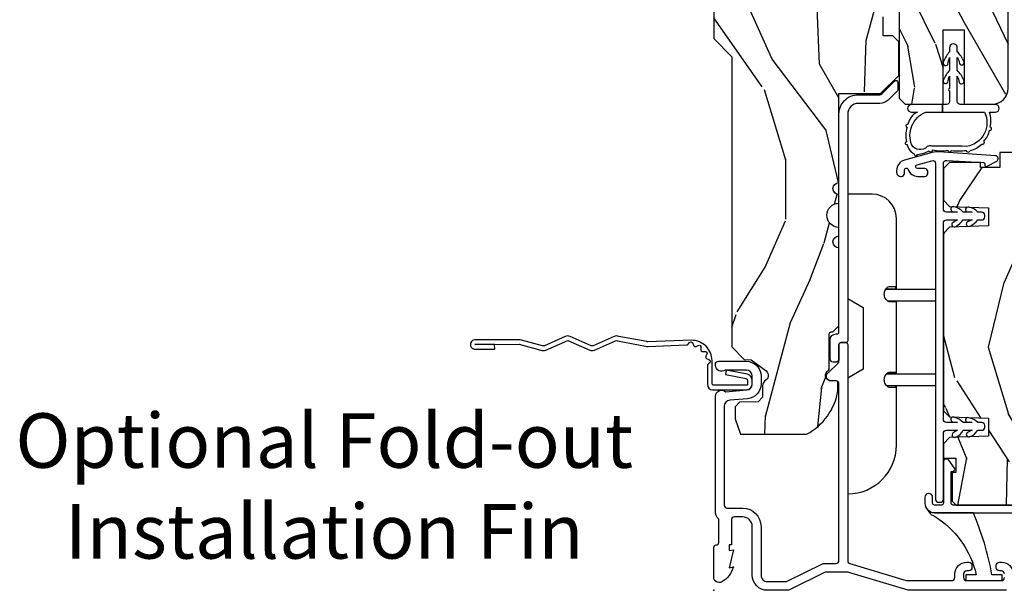
# Model space of a CAD drawing. Units: inches. Extents: x 3 to 136, y 1 to 112.
# Drawn here: x 28 to 33, y 85 to 88 of the extents above; entities that cross this region are included whole.
import ezdxf

# ---------------------------------------------------------------- set-up
doc = ezdxf.new("R2010")
doc.units = ezdxf.units.IN
doc.header["$MEASUREMENT"] = 0
doc.layers.get('Defpoints').update_dxf_attribs({"color": 253})
doc.layers.add('ZP-ANNO-NPLT', color=7, linetype='Continuous', plot=False)
for name, color, linetype in [('ZP-ANNO-TEXT', 255, 'Continuous'), ('ZP-SECT-ACCS', 165, 'Continuous'), ('ZP-SECT-ALUM', 63, 'Continuous'), ('ZP-SECT-HDWR', 53, 'Continuous'), ('ZP-SECT-VINL', 130, 'Continuous'), ('ZP-SECT-WDHA', 11, 'Continuous'), ('ZP-SECT-WOOD', 104, 'Continuous'), ('ZP-SECT-WSTP', 40, 'Continuous')]:
    doc.layers.add(name, color=color, linetype=linetype)
doc.styles.get("Standard").update_dxf_attribs({"font": 'arial.ttf'})

# ---------------------------------------------------------------- blocks, each defined once
blk = doc.blocks.new('WIA- 42G7 Foldout Blue Fin SPD')
at = {"layer": 'ZP-ANNO-NPLT'}
blk.add_point((0, 0), dxfattribs=at)
at = {"layer": 'ZP-SECT-ACCS'}
blk.add_lwpolyline([(1.276899459228424, 0.3395112420833186, -0.08026477305532967), (1.277713567290029, 0.3445499607728379), (1.30482201621502, 0.487609523739053, 0.1615704533000932), (1.304822016223888, 0.5124881973039521), (1.256798092948806, 0.620010141668331, -0.1615704533001526), (1.25679809294892, 0.6300875790616942), (1.304822016218431, 0.7376095234303648, 0.1615704533000934), (1.304822016227412, 0.7624881969952639), (1.25679809295233, 0.870010141668331, -0.1615704533001683), (1.256798092952444, 0.8800875790616942), (1.285300048737021, 0.9876095236984099, 0.09588515595080674), (1.287233984888452, 1.002496266866927), (1.287233984888452, 1.227535891960684, 1.001822893294183), (1.239331784813011, 1.224474587364568), (1.23909294980141, 1.125048860240895), (1.262542338987636, 1.1265903357654), (1.262781173999237, 1.226016062889073, -1.000001092557772), (1.263779020347592, 1.226081657592232), (1.264667630012504, 1.000048860313228), (1.234493814168822, 0.8874881970187118, 0.1615704531591201), (1.234493814166662, 0.8626095234744184), (1.284189597493572, 0.7500488601149016), (1.234493814172232, 0.6374881968349939, 0.1615704533000896), (1.234493814163251, 0.6126095232700948), (1.282517737438333, 0.5050875788127769, -0.1615704533001815), (1.282517737438219, 0.4950101414194137), (1.254934729380786, 0.3505203331122857, 0.08026477302403139), (1.252899459228423, 0.3379235363932764), (1.261025617859367, 0.1403115594507369, 0.2172493365759632), (1.264665579739734, 0.1325667504928276), (1.272631555338741, 0.1257518702565505, -0.5855599422155324), (1.269339817384072, 0.1084098770790263), (1.259123491302354, 0.105081135870762, 0.4605097357481115), (1.253237738501561, 0.09087167163420418), (1.258027558359608, 0.08145205162557545, -0.6036618419643542), (1.247846982127307, 0.06675409556433465), (1.237637386889595, 0.06752409551216942, 0.4605097357324635), (1.226773702623269, 0.05649752260421792), (1.227582417812222, 0.04611306358623324, -0.5855599423039615), (1.212992166607741, 0.03617803283799503), (1.203414357675378, 0.04104829080802119, 0.4605097357400129), (1.189110203401675, 0.03487192235533598), (1.18593113035687, 0.02511494672054937, -0.585559942305764), (1.168649524227455, 0.02151962256738216), (1.161510983432869, 0.02986392794187509, 0.2159645946919557), (1.154307129088217, 0.0331277079119161), (1.056945998073765, 0.03301409164612323, 0.4142135623720373), (1.030565727054046, 0.006592848202842561), (1.030689613092626, -0.1692590541996424, 0.4141699716873529), (1.057953204851778, -0.1964940986750321), (1.078711911757729, -0.1964779905284786, 0.3300162725305506), (1.110552663998796, -0.1728551627494141), (1.132000000000012, -0.063880471070064), (1.108958335594828, -0.05919859286473184), (1.087954799796456, -0.1659891407263956, -0.3300162725321485), (1.078693584958309, -0.1728600865347687), (1.057934878052301, -0.1728761946813222, -0.3902962473333499), (1.054189613092639, -0.1692590541995003), (1.054188387546084, 0.0004814346918351475, -0.4142135623754232), (1.063202988880938, 0.009510037022494089), (1.179995563431739, 0.009495889985458916, 0.4142135623731925), (1.284788441989271, 0.1142913246526689)], format="xyb", close=True, dxfattribs=at)
blk = doc.blocks.new('CS AS RES C SD PT (13-16 IG) V J L')
at = {"layer": 'ZP-SECT-WDHA'}
h = blk.add_hatch(dxfattribs=at)
h.set_pattern_fill('WOOD3', color=256, scale=2, angle=345, style=0, pattern_type=2)
h.set_pattern_definition([(340.2364000000001, (4.032998475334864, -0.5693352160183167), (-20.73273629932057, 7.62585477704232), [0.240832, -23.842358]), (356.3099000000001, (4.259644292742166, -0.6507703033686312), (8.245044928032852, -0.1387056719379369), [0.3059419999999985, -9.892097999999951]), (30.00000000000006, (4.56495118333504, -0.6704604673220729), (0.5176382503876059, 1.931852250387606), [0.2262739999999992, -2.602151999999988]), (31.84759999999999, (4.76091036275767, -0.5573233823322425), (34.81049868913016, 21.73083530170792), [0.4386339999999997, -43.42478999999997]), (357.9946, (5.133510205077243, -0.3258728314505106), (-18.42194128285353, 0.7950445838647036), [0.266834, -26.416494]), (345, (5.400180062618517, -0.3352102335998097), (2.449489742783178, 1.414213562373095), [0.5, -1.5]), (335.5376999999999, (5.883142975763064, -0.4646197561510235), (-9.141622630569893, 4.520038909312657), [0.24331, -11.922214]), (339.2893999999999, (4.17276075969022, -0.04773526982216936), (-16.86902498875635, 6.590596705743252), [0.200998, -19.898754]), (345, (4.360769544046036, -0.1188175953684549), (2.449489742783178, 1.414213562373095), [0.3, -1.7]), (13.30080000000001, (4.650547291932696, -0.1964633088991832), (24.35619188532475, 5.897110593065792), [0.2952959999999998, -29.23434999999999]), (37.12499999999997, (4.937922673082142, -0.1285266449453957), (-10.31560019784085, -7.588703196881118), [0.4560699999999997, -22.34743799999998]), (24.28940000000004, (5.301556760680057, 0.1467373198900077), (14.17930141153508, 6.553428679492542), [0.2842539999999997, -28.14108799999998]), (351.3402, (5.560647870582045, 0.2636637786994243), (15.97245097408404, -2.20924970951263), [0.362216, -17.748554]), (333.1113, (5.918733929850248, 0.2091259555140823), (-25.49299819806041, 13.04250717606322), [0.38833, -38.444646]), (338.2902, (4.333228567653748, 0.5511387424770646), (16.86903187780685, -6.590583160368753), [0.342344, -33.89214]), (348.3665, (4.651290586787979, 0.4245032340905937), (31.42726889664922, -6.350336260153199), [0.3405879999999997, -33.71818599999996]), (18.69009999999998, (4.984881748628311, 0.3558232752815229), (-4.381341231832554, -0.8965782791524701), [0.3605559999999993, -6.850547999999989]), (32.48959999999997, (5.326423305535457, 0.4713627270085681), (25.01252207718589, 16.07400883747873), [0.3255759999999993, -32.23206399999991]), (359.9314, (5.601043558143658, 0.6462447353953849), (22.80328190563445, 0.1015298041187664), [0.3104839999999985, -30.7378659999999]), (345, (5.911526829638717, 0.6458730879678569), (2.449489742783178, 1.414213562373095), [0.24, -1.76]), (332.0054, (6.143349027948091, 0.5837565171432288), (16.35139142990881, -8.5224418346587), [0.266834, -26.416494]), (345, (4.543874012299227, -1.058217804920105), (2.449489742783178, 1.414213562373095), [0, -2]), (208.1524, (4.891978957190929, -0.8409093896621016), (36.22470476129982, 19.28135853233767), [0.4386339999999999, -43.42478999999999]), (191.5651, (5.022875069452709, 0.8839866094621129), (-2.449488793843371, -1.414216527814518), [0.1788859999999996, -4.293249999999987]), (173.1301, (4.847621413638251, 0.8481235905753692), (-12.1087472403755, 1.173978017408684), [0.2828419999999996, -13.85929199999999]), (141.8013999999999, (4.566809420473248, 0.8819558901525397), (-8.623980876161776, 6.4518961769796), [0.1523159999999998, -15.07922999999999]), (11.56509999999998, (4.891978957190929, -0.8409093896621016), (2.449488793843371, 1.414216527814518), [0.2236059999999996, -4.248529999999986]), (351.7098, (5.111046026959059, -0.7960806160537004), (-17.90430172361463, 2.726903496270144), [0.3423439999999997, -33.89213999999997]), (334.8753, (5.449813569701348, -0.8454420583369711), (31.28855703919945, -14.59541845663025), [0.5688579999999976, -56.31699199999986]), (334.6952, (3.976058285412307, -0.7818388978018902), (11.07347633409715, -5.037670791475593), [0.223606, -22.137072]), (0.5240999999999674, (4.178209205391852, -0.8774161207759335), (-22.80328327801024, -0.1015311417555722), [0.3736299999999991, -36.98945199999989]), (27.87890000000003, (4.551824407366041, -0.8739983943839889), (-31.32572997009186, -16.45292377112678), [0.3821, -37.827846]), (19.69520000000001, (4.889576590453714, -0.6953270121774722), (22.94197652308625, 8.34660027022256), [0.3162279999999988, -31.30654799999992]), (354.4623, (5.187304733407302, -0.5887533151721982), (10.17689688454058, -0.6563427937260815), [0.3649659999999988, -11.80055999999996]), (338.4180999999999, (5.550567173577576, -0.6239726218317401), (-31.80621157568266, 12.66352589004998), [0.5234499999999994, -51.82155999999996]), (336.8699, (4.105467807963635, -0.298875984657343), (-11.07347172687423, 5.037678833627351), [0.282842, -13.859292]), (356.3099000000001, (4.365574277520466, -0.4099823503376001), (8.245044928032852, -0.1387056719379369), [0.3059419999999985, -9.892097999999951]), (27.51040000000003, (4.67088116811334, -0.4296725142910418), (-26.4267610325051, -13.62447511282274), [0.325576, -32.23206399999999]), (30.00000000000006, (4.959643556345156, -0.2792854033319827), (0.5176382503876059, 1.931852250387606), [0.3676959999999985, -2.460731999999988]), (2.353999999999929, (5.278077222907029, -0.09543764022350842), (-27.18462489909141, -0.9980997716657729), [0.3352619999999998, -33.19084799999997]), (341.6335000000001, (5.613055391829732, -0.08166715202742125), (-30.39198136613938, 10.21408192445845), [0.3405879999999997, -33.71818599999996]), (327.8973, (5.936293791865921, -0.1889841438880921), (17.76560793189051, -10.97192804976997), [0.27203, -26.930912]), (336.2538000000001, (4.234877330514848, 0.1840869284872042), (13.00532002322399, -5.55532604857872), [0.263058, -26.042834]), (359.9314, (4.475665283545879, 0.07815694370901838), (22.80328190563445, 0.1015298041187664), [0.3104839999999985, -30.7378659999999]), (17.00540000000005, (4.786148555040711, 0.07778529628137676), (-11.21217106717749, -3.207367188353085), [0.3773599999999994, -18.49060399999997]), (34.89910000000003, (5.14700862847377, 0.1881483671063506), (-27.97966060162447, -19.42005722318663), [0.49679, -49.18218]), (0.9453999999999672, (5.554456130025244, 0.4723780866634115), (-8.245044887886346, 0.1387009876649785), [0.2912039999999993, -14.26901599999998]), (338.991, (5.845620884994389, 0.4771828201378412), (18.80087830766114, -7.108231107164204), [0.3821, -37.827846]), (321.8014, (6.202319937180221, 0.3401945499473413), (8.623980876161774, -6.4518961769796), [0.1523159999999999, -15.07922999999999]), (335.5376999999999, (4.390168757576305, 0.7636424242606381), (-9.141622630569893, 4.520038909312657), [0.24331, -11.922214]), (355.008, (4.611638194081536, 0.6628888203845236), (22.28564529559467, -1.830308748838561), [0.345254, -34.1801]), (22.40540000000001, (4.95558211772601, 0.6328458946269393), (30.29044298087809, 12.58924448050501), [0.4280179999999987, -42.37384999999983]), (14.05459999999997, (4.833651760185887, -1.135863518450833), (15.59351468587809, 4.103939832354314), [0.2059119999999997, -20.38534799999996]), (355.7843, (5.033400313428217, -1.085858363940361), (-32.46254003761121, 2.486653166740608), [0.4275519999999989, -42.32756599999985]), (337.8750000000001, (5.459794684077849, -1.117288296780316), (-13.00532510100378, 5.555315161509833), [0.4837359999999999, -15.64078])])
edge = h.paths.add_edge_path()
edge.add_line((5.863905292934589, -1.13686837721616e-13), (4.395000000000039, -1.13686837721616e-13))
edge.add_arc((4.363999999999976, -1.13686837721616e-13), 0.03100000000006276, -180, 0, ccw=False)
edge.add_line((4.332999999999913, -1.13686837721616e-13), (2.834905292934593, -1.13686837721616e-13))
edge.add_line((2.834905292934593, -1.13686837721616e-13), (2.741905292934518, -0.09300000000018827))
edge.add_line((2.741905292934518, -0.09300000000018827), (1.250470397599031, -0.09300000000007458))
edge.add_line((1.250470397599031, -0.09300000000007458), (1.186306628803493, -0.1549622312753627))
edge.add_line((1.186306628803493, -0.1549622312753627), (1.185013241419313, -0.192000000000121))
edge.add_line((1.185013241419313, -0.192000000000121), (1.127048978033201, -0.267793709886746))
edge.add_arc((1.104013241419398, -0.2501768191662137), 0.02899999999999175, 220.7473395039, 322.5925600692937, ccw=False)
edge.add_line((1.082042977890922, -0.2691058318316664), (1.07425878878945, -0.2600709873346432))
edge.add_arc((1.052288525261048, -0.2789999999999679), 0.02899999999985272, 40.74733950380708, 89.99999999994165)
edge.add_line((1.052288525261076, -0.2500000000001137), (0.992013241419329, -0.2500000000001137))
edge.add_line((0.992013241419329, -0.2500000000001137), (0.9692454524918617, -0.2280134018055833))
edge.add_line((0.9692454524918617, -0.2280134018055833), (0.9658921226179586, -0.1319865981945441))
edge.add_line((0.9658921226179586, -0.1319865981945441), (0.9431243336904913, -0.1100000000001273))
edge.add_line((0.9431243336904913, -0.1100000000001273), (0.8819052929346185, -0.1100000000001273))
edge.add_line((0.8819052929346185, -0.1100000000001273), (0.8019052929345776, -0.1360000000000809))
edge.add_line((0.8019052929345776, -0.1360000000000809), (0.8019052929345776, -0.4762000000002899))
edge.add_arc((1.07734075995155, -0.329216519604941), 0.3121999999999839, 208.0861806401827, 260.351171837658)
edge.add_line((1.025013241419572, -0.6370000000002847), (1.066013241419398, -0.6370000000002847))
edge.add_arc((1.066013241419387, -0.6270000000002796), 0.01000000000000212, 270.0000000000636, 359.9999999999358)
edge.add_line((1.076013241419389, -0.6270000000002938), (1.076013241419389, -0.6010000000002265))
edge.add_arc((1.104013241419363, -0.6010000000002833), 0.02799999999997249, 45.00000000001228, 179.9999999998853, ccw=False)
edge.add_line((1.123812231292561, -0.5812010101270744), (1.134611221165699, -0.5920000000003256))
edge.add_line((1.134611221165699, -0.5920000000003256), (1.317540153353946, -0.5920000000003256))
edge.add_arc((1.317540153353946, -0.6020000000003165), 0.009999999999990794, -6.821210263296962e-13, 90.00000000000131, ccw=False)
edge.add_line((1.327540153353937, -0.6020000000003165), (1.327540153353937, -0.6110000000003311))
edge.add_line((1.327540153353937, -0.6110000000003311), (1.358540153353999, -0.6420000000002801))
edge.add_line((1.358540153353999, -0.6420000000002801), (1.758999999999958, -0.6420000000002801))
edge.add_arc((1.789999999999964, -0.6420000000002801), 0.03100000000000591, 0, 180, ccw=False)
edge.add_line((1.82099999999997, -0.6420000000002801), (1.864999999999952, -0.6420000000002801))
edge.add_arc((1.926999999999964, -0.6420000000002801), 0.06200000000001182, 0, 180, ccw=False)
edge.add_line((1.988999999999976, -0.6420000000002801), (2.032999999999959, -0.6420000000002801))
edge.add_arc((2.063999999999965, -0.6420000000002801), 0.03100000000000591, 0, 180, ccw=False)
edge.add_line((2.09499999999997, -0.6420000000002801), (2.551999999999964, -0.6420000000002801))
edge.add_line((2.551999999999964, -0.6420000000002801), (2.551999999999964, -0.8560000000001082))
edge.add_line((2.551999999999964, -0.8560000000001082), (2.646000000000015, -0.9500000000000455))
edge.add_line((2.646000000000015, -0.9500000000000455), (2.81800000000004, -0.9500000000000455))
edge.add_line((2.81800000000004, -0.9500000000000455), (2.84899999999999, -0.9190000000000964))
edge.add_line((2.84899999999999, -0.9190000000000964), (2.84899999999999, -0.8690000000000282))
edge.add_line((2.84899999999999, -0.8690000000000282), (2.946999999999946, -0.8690000000000282))
edge.add_line((2.946999999999946, -0.8690000000000282), (3.027999999999963, -0.9500000000000455))
edge.add_line((3.027999999999963, -0.9500000000000455), (3.386000000000024, -0.9500000000000455))
edge.add_line((3.386000000000024, -0.9500000000000455), (3.386000000000024, -1.000000000000114))
edge.add_line((3.386000000000024, -1.000000000000114), (3.574999999999989, -1.000000000000114))
edge.add_line((3.574999999999989, -1.000000000000114), (3.589173163491125, -0.8380000000000791))
edge.add_line((3.589173163491125, -0.8380000000000791), (4.300826836508861, -0.8380000000000791))
edge.add_line((4.300826836508861, -0.8380000000000791), (4.307563463600275, -0.9150000000000773))
edge.add_line((4.307563463600275, -0.9150000000000773), (4.66900000221591, -0.9150000000000773))
edge.add_line((4.66900000221591, -0.9150000000000773), (4.700000002215859, -0.8840000000001282))
edge.add_line((4.700000002215859, -0.8840000000001282), (4.700000002215859, -0.7190000000002783))
edge.add_line((4.700000002215859, -0.7190000000002783), (5.832999999999913, -0.7190000000002783))
edge.add_line((5.832999999999913, -0.7190000000002783), (5.863905292934589, -0.6880947070657157))
edge.add_line((5.863905292934589, -0.6880947070657157), (5.863905292934589, -1.13686837721616e-13))
h = blk.add_hatch(dxfattribs=at)
h.set_pattern_fill('WOOD3', color=256, scale=2, angle=163, style=0, pattern_type=2)
h.set_pattern_definition([(158.2363999999999, (6.242556846663774, -1.815269434315042), (20.45396798290167, -8.344771374467816), [0.2408319999999998, -23.84235799999997]), (174.3098999999999, (6.018891139327138, -1.725974130062355), (-8.235181511295938, 0.4263690944681522), [0.3059419999999994, -9.892097999999981]), (208, (5.714457410254795, -1.695640904003312), (-0.5847435903937095, -1.91261010378108), [0.226274, -2.602152000000001]), (209.8476, (5.514669176545112, -1.801870192201818), (-35.54768828883151, -20.50272857977592), [0.4386340000000001, -43.42479000000001]), (175.9946, (5.134218804244824, -2.020176202693165), (18.38297247813529, -1.43747674324022), [0.2668339999999996, -26.41649399999998]), (162.9999999999999, (4.86803726541109, -2.001537844823019), (-2.497352921371546, -1.327866102480597), [0.4999999999999996, -1.499999999999999]), (153.5377, (4.389884887429616, -1.855351992461578), (8.978306718050995, -4.836323452587555), [0.2433100000000001, -11.922214]), (157.2894, (6.084676126113436, -2.331674002535124), (16.62874032651941, -7.175302374271594), [0.2009979999999998, -19.89875399999998]), (162.9999999999999, (5.899262609015295, -2.254073566471334), (-2.497352921371546, -1.327866102480597), [0.2999999999999996, -1.699999999999999]), (191.3007999999999, (5.612371182226411, -2.166362055054492), (-24.54716094300748, -5.043499394239712), [0.2952959999999995, -29.23434999999997]), (215.125, (5.322799907014883, -2.224228077661451), (10.57415813511433, 7.224071108844608), [0.4560699999999996, -22.34743799999997]), (202.2893999999999, (4.949780761645002, -2.486633712485741), (-14.39937512681711, -6.054586024953071), [0.2842539999999996, -28.14108799999998]), (169.3402, (4.686766808483071, -2.594446793520092), (-15.88561928555968, 2.765334394382436), [0.362216, -17.74855400000001]), (151.1113000000001, (4.33080222814749, -2.5274451700584), (25.02229161617255, -13.9242548396384), [0.3883300000000001, -38.44464600000001]), (156.2902000000001, (5.903405669185418, -2.924582951232196), (-16.62874768410003, 7.175289077572966), [0.3423439999999977, -33.89213999999971]), (166.3665, (5.589956920346822, -2.786924381387962), (-31.18650071420278, 7.443263674111092), [0.3405879999999994, -33.71818599999992]), (196.6900999999999, (5.258965869224994, -2.706644096901528), (4.409962367830816, 0.7431255040166713), [0.360556, -6.850548000000001]), (210.4895999999999, (4.913600101491511, -2.810193536677275), (-25.55825994297177, -15.19129255384613), [0.3255759999999996, -32.23206399999995]), (177.9314, (4.633043846046235, -2.975384903069425), (-22.79293410148565, 0.694355106766559), [0.3104840000000001, -30.737866]), (162.9999999999999, (4.322762682879443, -2.964177772129574), (-2.497352921371546, -1.327866102480597), [0.2399999999999998, -1.759999999999999]), (150.0054, (4.093249541448358, -2.894008562996191), (-16.04400167334359, 9.087905524651111), [0.2668340000000001, -26.41649400000001]), (162.9999999999999, (5.749054277572441, -1.30885536035953), (-2.497352921371546, -1.327866102480597), [0, -1.999999999999998]), (26.15239999999993, (5.393577434485906, -1.513882709826134), (-36.87554735843707, -18.00538888531858), [0.4386340000000001, -43.42479000000001]), (9.565099999999974, (5.202563058365399, -3.233159740474548), (2.49735207650222, 1.327869099233074), [0.1788859999999992, -4.293249999999975]), (351.1301, (5.378961555697401, -3.203434832753146), (12.0603996767767, -1.59585204610721), [0.2828419999999995, -13.85929199999999]), (319.8014, (5.658421755555878, -3.247046719836931), (8.393559450670804, -6.748938448303029), [0.1523159999999997, -15.07922999999998]), (189.5650999999999, (5.393577434485906, -1.513882709826134), (-2.49735207650222, -1.327869099233074), [0.223606, -4.248530000000001]), (169.7098, (5.173079312821073, -1.55103884447783), (17.79822734718653, -3.350093459302562), [0.3423439999999994, -33.89213999999993]), (152.8753, (4.836240827604684, -1.4898846551107), (-30.76012413734089, 15.67848221527706), [0.5688579999999991, -56.31699199999996]), (152.6952, (6.306878621702822, -1.604882388003261), (-10.89091849633435, 5.421060729349787), [0.2236059999999988, -22.13707199999985]), (178.5241, (6.108186443579825, -1.502308422725719), (22.79293551970828, -0.6943538178398292), [0.3736300000000001, -36.98945200000001]), (205.8789, (5.734679560960899, -1.492685084621826), (31.88084594068393, 15.34964888471387), [0.3820999999999983, -37.82784599999978]), (197.6952, (5.390897586063261, -1.659460243849821), (-23.21929303946758, -7.540852312839221), [0.3162280000000001, -31.30654800000001]), (172.4623, (5.089631442662835, -1.755578456695275), (-10.14779136076372, 1.011111546693653), [0.3649660000000001, -11.80056]), (156.4181, (4.727819428232692, -1.707702928352887), (31.344885410924, -13.76583238823938), [0.5234499999999974, -51.82155999999984]), (154.8699, (6.160692769341381, -2.083034765984735), (10.89091361125098, -5.421068605812722), [0.2828419999999995, -13.85929199999999]), (174.3098999999999, (5.904622305860698, -1.962918498423846), (-8.235181511295938, 0.4263690944681522), [0.3059419999999994, -9.892097999999981]), (205.5103999999999, (5.600188576788355, -1.932585272364804), (26.88614988798456, 12.6938947911933), [0.3255759999999983, -32.23206399999978]), (208, (5.306353660318223, -2.072803109543202), (-0.5847435903937095, -1.91261010378108), [0.3676960000000001, -2.460732000000001]), (180.354, (4.981697780540003, -2.245425702865646), (27.20289793979689, 0.04876202922805017), [0.3352620000000001, -33.190848]), (159.6335000000001, (4.646443088159458, -2.247497232950764), (30.01700107381327, -11.26852463519539), [0.3405879999999995, -33.71818599999993]), (145.8972999999999, (4.327146905226527, -2.12896475822572), (-17.37187083675603, 11.58525502309057), [0.2720299999999994, -26.93091199999997]), (154.2538, (6.014506916980054, -2.561187143966208), (-12.80351945054414, 6.005821017315294), [0.2630579999999977, -26.04283399999986]), (177.9314, (5.777562548618448, -2.446918310499768), (-22.79293410148565, 0.694355106766559), [0.3104840000000001, -30.737866]), (195.0054, (5.46728138545177, -2.43571117956003), (11.31727641611973, 2.81411421973526), [0.3773599999999996, -18.49060399999997]), (212.8991, (5.102789522599096, -2.533413185241329), (28.64036637139409, 18.43175097613515), [0.4967899999999996, -49.18217999999995]), (178.9454, (4.685670752896272, -2.803250046996027), (8.235181634652658, -0.4263644116476339), [0.2912040000000001, -14.269016]), (156.991, (4.394515684848784, -2.797890350150738), (-18.54135163249375, 7.760042155334047), [0.3820999999999987, -37.82784599999982]), (139.8013999999999, (4.042814745771807, -2.648536912117606), (-8.393559450670802, 6.74893844830303), [0.1523159999999997, -15.07922999999998]), (153.5377, (5.83908389414637, -3.13496999754409), (8.978306718050995, -4.836323452587555), [0.2433100000000001, -11.922214]), (173.008, (5.621265620904182, -3.026548598172099), (-22.20819262847394, 2.606951578708777), [0.3452540000000001, -34.18010000000001]), (200.4053999999999, (5.278579701593344, -2.984520503924159), (-30.71134915766889, -11.52445423798902), [0.4280179999999995, -42.37384999999992]), (192.0546, (5.462162850783557, -1.221143848942688), (-15.72724097270063, -3.557234008732979), [0.205912, -20.385348]), (173.7843, (5.260790824237915, -1.264147417688946), (32.35598179133585, -3.61806467381598), [0.4275520000000002, -42.327566]), (155.8750000000001, (4.835753090355524, -1.217855682182403), (12.80352490518391, -6.005810314090476), [0.4837359999999995, -15.64077999999999])])
edge = h.paths.add_edge_path()
edge.add_arc((4.792517810986851, -1.42928476321822), 0.08100000000001883, 270.0000000000012, 359.9999999999989)
edge.add_line((4.873517810986868, -1.42928476321822), (4.873517810986868, -0.9632847632180983))
edge.add_arc((4.8265178109869, -0.9632847632180415), 0.04699999999996773, 359.99999999993, 449.9999999999318)
edge.add_line((4.826517810986957, -0.9162847632180728), (4.30400745423799, -0.9162847632180728))
edge.add_line((4.30400745423799, -0.9162847632180728), (4.298145713781764, -0.8492847632181793))
edge.add_line((4.298145713781764, -0.8492847632181793), (3.591854286218222, -0.8492847632181793))
edge.add_line((3.591854286218222, -0.8492847632181793), (3.577681122726972, -1.0112847632181))
edge.add_line((3.577681122726972, -1.0112847632181), (3.369517810986963, -1.0112847632181))
edge.add_line((3.369517810986963, -1.0112847632181), (3.369517810986963, -0.9512847632178136))
edge.add_line((3.369517810986963, -0.9512847632178136), (2.529517810986931, -0.9512847632178136))
edge.add_line((2.529517810986931, -0.9512847632178136), (2.498517810986868, -0.9822847632177627))
edge.add_line((2.498517810986868, -0.9822847632177627), (2.498517810986868, -1.176284763218064))
edge.add_line((2.498517810986868, -1.176284763218064), (2.880517810986817, -1.176284763218064))
edge.add_line((2.880517810986817, -1.176284763218064), (2.880517810986817, -1.285284763218101))
edge.add_line((2.880517810986817, -1.285284763218101), (2.498517810986755, -1.285284763218101))
edge.add_line((2.498517810986755, -1.285284763218101), (2.498517810986868, -1.429284763218106))
edge.add_arc((2.579517810986832, -1.42928476321805), 0.08099999999996488, 180.0000000000435, 270.0000000000371)
edge.add_line((2.579517810986886, -1.51028476321801), (4.792517810986851, -1.510284763218237))
h = blk.add_hatch(dxfattribs=at)
h.set_pattern_fill('WOOD3', color=256, scale=2, angle=163, style=0, pattern_type=2)
h.set_pattern_definition([(158.2363999999999, (160.7045956569668, -11.05227372773356), (20.45396798290167, -8.344771374467808), [0.2408319999999998, -23.84235799999997]), (174.3099, (160.4809299496301, -10.96297842348088), (-8.235181511295938, 0.4263690944681484), [0.3059419999999997, -9.892097999999988]), (208, (160.1764962205577, -10.93264519742183), (-0.5847435903937086, -1.912610103781081), [0.226274, -2.602152000000001]), (209.8476, (159.9767079868479, -11.03887448562023), (-35.54768828883149, -20.50272857977594), [0.4386340000000001, -43.42479000000001]), (175.9946, (159.596257614548, -11.25718049611157), (18.38297247813529, -1.437476743240211), [0.2668340000000001, -26.41649400000001]), (162.9999999999999, (159.3300760757143, -11.23854213824143), (-2.497352921371545, -1.327866102480598), [0.4999999999999998, -1.499999999999999]), (153.5377, (158.8519236977327, -11.0923562858801), (8.978306718050996, -4.836323452587551), [0.2433100000000001, -11.922214]), (157.2894, (160.5467149364165, -11.56867829595353), (16.62874032651941, -7.175302374271586), [0.2009979999999999, -19.89875399999998]), (162.9999999999999, (160.3613014193184, -11.49107785988974), (-2.497352921371545, -1.327866102480598), [0.2999999999999998, -1.699999999999999]), (191.3008, (160.0744099925294, -11.4033663484729), (-24.54716094300748, -5.043499394239723), [0.2952959999999997, -29.23434999999998]), (215.125, (159.7848387173178, -11.46123237107986), (10.57415813511433, 7.224071108844614), [0.4560699999999998, -22.34743799999998]), (202.2893999999999, (159.4118195719479, -11.72363800590415), (-14.3993751268171, -6.054586024953078), [0.2842539999999997, -28.14108799999998]), (169.3402, (159.1488056187859, -11.8314510869385), (-15.88561928555968, 2.765334394382429), [0.362216, -17.74855400000001]), (151.1113000000001, (158.7928410384504, -11.76444946347692), (25.02229161617256, -13.92425483963839), [0.3883300000000001, -38.44464600000001]), (156.2902000000001, (160.3654444794884, -12.1615872446506), (-16.62874768410003, 7.175289077572959), [0.3423439999999984, -33.89213999999981]), (166.3665, (160.0519957306499, -12.02392867480637), (-31.18650071420279, 7.443263674111078), [0.3405879999999997, -33.71818599999995]), (196.6901, (159.7210046795281, -11.94364839031994), (4.409962367830816, 0.7431255040166733), [0.3605559999999997, -6.850547999999995]), (210.4896, (159.3756389117943, -12.04719783009568), (-25.55825994297177, -15.19129255384615), [0.3255760000000001, -32.23206400000001]), (177.9314, (159.0950826563492, -12.21238919648783), (-22.79293410148565, 0.6943551067665483), [0.3104840000000001, -30.737866]), (162.9999999999999, (158.7848014931824, -12.2011820655481), (-2.497352921371545, -1.327866102480598), [0.2399999999999999, -1.759999999999999]), (150.0054, (158.5552883517512, -12.1310128564146), (-16.04400167334359, 9.087905524651104), [0.2668340000000001, -26.41649400000001]), (162.9999999999999, (160.2110930878753, -10.54585965377805), (-2.497352921371545, -1.327866102480598), [0, -1.999999999999999]), (26.15239999999999, (159.855616244789, -10.75088700324454), (-36.87554735843707, -18.0053888853186), [0.4386339999999997, -43.42478999999996]), (9.565100000000013, (159.6646018686683, -12.47016403389296), (2.497352076502219, 1.327869099233075), [0.1788859999999993, -4.293249999999977]), (351.1301, (159.8410003660003, -12.44043912617155), (12.0603996767767, -1.595852046107204), [0.2828419999999996, -13.85929199999999]), (319.8014, (160.1204605658588, -12.48405101325545), (8.393559450670805, -6.748938448303025), [0.1523159999999998, -15.07922999999999]), (189.5651, (159.855616244789, -10.75088700324454), (-2.497352076502219, -1.327869099233075), [0.2236059999999992, -4.248529999999976]), (169.7098, (159.6351181231239, -10.78804313789635), (17.79822734718653, -3.350093459302554), [0.3423439999999996, -33.89213999999996]), (152.8753, (159.2982796379076, -10.72688894852911), (-30.7601241373409, 15.67848221527704), [0.5688579999999993, -56.31699199999997]), (152.6952, (160.7689174320058, -10.84188668142167), (-10.89091849633435, 5.421060729349783), [0.2236059999999992, -22.1370719999999]), (178.5241, (160.5702252538827, -10.73931271614413), (22.79293551970828, -0.6943538178398194), [0.3736300000000001, -36.98945200000001]), (205.8789, (160.1967183712638, -10.72968937804023), (31.88084594068393, 15.34964888471388), [0.3821000000000001, -37.82784600000001]), (197.6952, (159.8529363963662, -10.89646453726834), (-23.21929303946757, -7.540852312839232), [0.3162280000000001, -31.30654800000001]), (172.4623, (159.5516702529658, -10.99258275011368), (-10.14779136076372, 1.011111546693648), [0.3649660000000001, -11.80056]), (156.4181, (159.1898582385356, -10.9447072217713), (31.34488541092401, -13.76583238823937), [0.5234499999999978, -51.82155999999986]), (154.8699, (160.6227315796443, -11.32003905940314), (10.89091361125098, -5.421068605812717), [0.2828419999999996, -13.85929199999999]), (174.3099, (160.3666611161636, -11.19992279184225), (-8.235181511295938, 0.4263690944681484), [0.3059419999999997, -9.892097999999988]), (205.5103999999999, (160.0622273870913, -11.16958956578321), (26.88614988798455, 12.69389479119332), [0.3255759999999986, -32.23206399999982]), (208, (159.7683924706212, -11.30980740296172), (-0.5847435903937086, -1.912610103781081), [0.3676960000000001, -2.460732000000001]), (180.354, (159.4437365908429, -11.48242999628417), (27.20289793979688, 0.04876202922806261), [0.3352620000000001, -33.190848]), (159.6335000000001, (159.1084818984625, -11.48450152636917), (30.01700107381328, -11.26852463519538), [0.3405879999999999, -33.71818599999999]), (145.8972999999999, (158.7891857155296, -11.36596905164424), (-17.37187083675604, 11.58525502309056), [0.2720299999999997, -26.93091199999998]), (154.2538, (160.4765457272829, -11.79819143738473), (-12.80351945054414, 6.005821017315288), [0.2630579999999985, -26.0428339999999]), (177.9314, (160.2396013589214, -11.68392260391829), (-22.79293410148565, 0.6943551067665483), [0.3104840000000001, -30.737866]), (195.0054, (159.9293201957548, -11.67271547297855), (11.31727641611973, 2.814114219735266), [0.3773599999999997, -18.49060399999998]), (212.8991, (159.5648283329019, -11.77041747865985), (28.64036637139408, 18.43175097613516), [0.4967899999999997, -49.18217999999996]), (178.9454, (159.1477095631992, -12.04025434041455), (8.235181634652658, -0.4263644116476302), [0.2912040000000001, -14.269016]), (156.991, (158.8565544951518, -12.03489464356915), (-18.54135163249376, 7.760042155334038), [0.3820999999999989, -37.82784599999986]), (139.8013999999999, (158.5048535560747, -11.88554120553601), (-8.393559450670804, 6.748938448303026), [0.1523159999999998, -15.07922999999999]), (153.5377, (160.3011227044494, -12.3719742909625), (8.978306718050996, -4.836323452587551), [0.2433100000000001, -11.922214]), (173.008, (160.0833044312071, -12.26355289159051), (-22.20819262847393, 2.606951578708767), [0.3452540000000001, -34.18010000000001]), (200.4054, (159.7406185118964, -12.22152479734257), (-30.71134915766888, -11.52445423798904), [0.4280179999999989, -42.37384999999985]), (192.0546, (159.9242016610865, -10.45814814236121), (-15.72724097270063, -3.557234008732986), [0.205912, -20.385348]), (173.7843, (159.7228296345409, -10.50115171110735), (32.35598179133585, -3.618064673815965), [0.4275520000000001, -42.327566]), (155.8750000000001, (159.2977919006585, -10.45485997560093), (12.80352490518391, -6.00581031409047), [0.4837359999999999, -15.64078])])
h.paths.add_polyline_path([(1.980452376915082, -2.127965202838141), (1.981499999999869, -2.097965202838168), (2.142499999999814, -2.097965202838168), (2.143547623084601, -2.127965202838141), (2.229999999999905, -2.127965202838141), (2.249999999999886, -2.107965202838159), (2.250000000000568, -1.467965202773598), (2.172302995100896, -1.467965202707205), (2.172302995100893, -1.367965202707069), (2.198999999997639, -1.367965202707069), (2.198999999997636, -1.208965202706963), (2.16799999999764, -1.177965202707242), (2.004057288874264, -1.177965202773521), (1.971975404476552, -1.208946318411108), (1.964942711125332, -1.410336306479167), (1.873057288874406, -1.410336306479167), (1.866024595523186, -1.208946318411222), (1.83394271112536, -1.177965202773521), (0.923057288875043, -1.177965202773521), (0.8909754044773308, -1.208946318411108), (0.8839427111261102, -1.410336306479167), (0.7920572888750712, -1.410336306479167), (0.7850245955238506, -1.208946318411222), (0.7529427111260247, -1.177965202773521), (0.6796992958122701, -1.177965202773521), (0.6796992958122701, -1.241072073725718), (0.6061810000005607, -1.241072073725718), (0.6061810000005607, -1.222965202766659), (0.4580000000005384, -1.222965202766659), (0.4380000000005566, -1.242965202766754), (0.4380000000005566, -1.647965202834712), (0.2510000000005448, -1.857892098349453), (0.2510000000005448, -2.052965202838095), (0.2710000000005266, -2.072965202838077), (0.3698973567552457, -2.072965202838077), (0.3698973567552457, -2.054858331879018), (0.443415652566955, -2.054858331879018), (0.443415652566955, -2.102965202837822), (0.8182203625018474, -2.102965202837822), (0.8182203625018474, -2.127965202838141), (0.9629999999998518, -2.127965202838141), (0.9668412846416459, -2.23796520277358), (1.079793619171596, -2.23796520277358), (1.087999999999738, -2.002965202838141), (1.542999999999893, -2.002965202838141), (1.551206380828148, -2.23796520277358), (1.664158715357985, -2.23796520277358), (1.667999999999893, -2.127965202838141)])
at = {"layer": 'ZP-ANNO-NPLT'}
blk.add_point((0, 0), dxfattribs=at)
at = {"layer": 'ZP-SECT-ALUM'}
for points in [[(0.08400000000017371, -1.491965202772121, 0.4142135623698485), (0.1000000000000227, -1.475965202772159), (0.1000000000000227, -1.46546520277218, -0.4142135623249626), (0.1159999999973707, -1.449465202772103), (0.1290000000002465, -1.449465202772217, -0.4142135623699151), (0.1449999999999818, -1.46546520277218), (0.1449999999999818, -1.475965202772159, -0.4142135623586603), (0.08400000000301588, -1.536965202772194)], [(0, -1.501965202772112), (0, -1.002313504152994, -0.072993423049099), (0.0006747794363946014, -0.9977159379840259), (0.09232522056356629, -0.6922144675603477, 0.07299342304904007), (0.09299999999996089, -0.6876169013913795), (0.09299999999996089, -0.5747242097251046, 0.1158912667492108), (0.09132612430460085, -0.5675994527180137), (0.001673875695360039, -0.3873309528264599, -0.1158912667494747), (0, -0.380206195819369), (0, -0.2749652027721368, -0.4142135623633387), (0.07799999999735974, -0.1969652027721622), (0.3280000000002019, -0.1969652027721622, 0.414213562371863), (0.3769999999999527, -0.1479652027721841), (0.3769999999999527, -0.105965202772154, 0.4142135623172541), (0.3610000000030595, -0.08996520277219133), (0.2329999999999472, -0.08996520277219133), (0.2330000000030168, -0.07796520277213403), (0.2041208064248394, -0.07796520277213403), (0.2080000000034943, -0.09996520277297805), (0.116120806424874, -0.07796520277213403), (0.120000000000573, -0.09996520277240961, -0.2016130842317281), (0.0434310644194511, -0.04013734290197135, -0.589686030634736), (0.06837034280613352, 2.273736754432321e-13), (0.2210000000006858, 1.13686837721616e-13, -0.4142135623678506), (0.233000000000402, -0.01199999999994361), (0.2330000000005157, -0.01296520277219315, 0.4142135623089629), (0.2449999999978445, -0.02496520277213676), (0.3650000000001228, -0.02496520277213676, -0.1936429293050146), (0.4072492603459068, -0.0079652027721977), (0.9970055576434333, -0.007965202772311386, -0.6537832995109398), (1.019786458769545, -0.05998972521319956), (1.029294490990765, -0.1686670307974509, 0.3888787318280726), (1.060176526628993, -0.1969652027722759), (1.100999999999999, -0.1969652027721622, 0.4142135623710971), (1.131999999999834, -0.1659652027722132), (1.131999999999948, -0.05859587015095258, -0.632724226174389), (1.155992434185009, -0.0079652027721977), (1.161999999999921, -0.0079652027721977, -0.4142135623710139), (1.176999999999794, -0.02296520277218406), (1.176999999999794, -0.1659652027722132, -0.4142135623613907), (1.101000000002841, -0.241965202772235), (1.060176526631608, -0.241965202772235, -0.3888787318528592), (0.984465729576641, -0.1725890392210658), (0.9764757692462354, -0.08126337474698175, 0.3888787318534827), (0.9455937336053921, -0.05296520277227046), (0.4379999999973734, -0.05296520277215677, 0.4142135623249959), (0.4220000000000255, -0.06896520277223317), (0.4220000000000255, -0.1479652027721841, -0.4142135623636217), (0.3280000000030441, -0.241965202772235), (0.07800000000020191, -0.2419652027721213, 0.4142135623749264), (0.04499999999995907, -0.2749652027721368), (0.04499999999995907, -0.3696339887645763, 0.1158912667492108), (0.0466738756954328, -0.3767587457716672), (0.1363261243045599, -0.5570272456634484, -0.1158912667473172), (0.1380000000000337, -0.5641520026704256), (0.1380000000000337, -0.6259652027722495, 0.4142135623249959), (0.1539999999973816, -0.6419652027722123), (1.060013241419597, -0.6419652027720986, 0.4142135623694822), (1.076013241419446, -0.6259652027721359), (1.076013241419332, -0.6009652027722723, -0.6681786379190664), (1.115276697386662, -0.5847017468049671), (1.167853861853132, -0.6372789112713235, 0.1989123673349411), (1.179167570349364, -0.6419652027722123), (1.262540153354166, -0.6419652027722123, -0.4142135623674676), (1.272540153354043, -0.6519652027722032), (1.27254015335393, -0.6769652027721804, -0.4142135622848051), (1.262540153357008, -0.6869652027721713), (0.1527858697044167, -0.686965202772285, 0.3312061653664878), (0.1374606491406212, -0.6983676366031659), (0.0506747794365765, -0.9876538689504741, 0.07299342305259252), (0.04999999999995453, -0.9922514351196696), (0.04999999999995453, -1.220965202772049, 0.4142135623249626), (0.06599999999730244, -1.236965202772012), (0.08400000000017371, -1.236965202772012, -0.4142135623722459), (0.1449999999999818, -1.297965202772048), (0.1449999999999818, -1.30846520277214, -0.4142135623186027), (0.129000000002975, -1.324465202772103), (0.1159999999999854, -1.324465202772103, -0.414213562373095), (0.1000000000000227, -1.30846520277214), (0.09999999999990905, -1.297965202772161, 0.4142135623206339), (0.08400000000301588, -1.281965202772085), (0.0660000000002583, -1.281965202772199, 0.414213562376275), (0.04999999999995453, -1.297965202772161), (0.05000000000006821, -1.475965202772159, 0.4142135623250292), (0.06599999999730244, -1.491965202772121)], [(0.4380000000005566, -1.531094405440172), (0.4380000000005566, -1.227965202779274, -0.4142135623730913), (0.4480000000005475, -1.217965202779283), (0.611180517459843, -1.217965202779283), (0.611180517459843, -1.2260720737263, 0.6069934010724672), (0.6269205555156532, -1.234260600035668), (0.6683088703573503, -1.205247992237446, 0.7330297655630557), (0.6596988132736215, -1.177965202773521), (0.4480000000005475, -1.177965202773521, -0.4142135623731341), (0.4380000000005566, -1.16796520277353), (0.4380000000005566, -1.132965202773676, -0.4142135623731246), (0.4480000000005475, -1.122965202773685), (0.4780000000006339, -1.122965202773685, 1), (0.4780000000006339, -1.082965202773607), (0.4480000000005475, -1.082965202773607, 0.4142135623728037), (0.398000000000593, -1.132965202773676), (0.398000000000593, -1.531094405440399, -0.1989123673795915)]]:
    blk.add_lwpolyline(points, format="xyb", dxfattribs=at)
at = {"layer": 'ZP-SECT-HDWR'}
blk.add_lwpolyline([(1.910635786342937, -0.9369652027723987, 0.4142135623730918), (2.035635786342937, -0.8119652027723987), (2.035635735063465, -0.6869627912819851), (1.498635735063431, -0.6869627912819851), (1.452447764807744, -0.7669652027724396), (1.135823807878069, -0.7669652027724396), (1.08963578634291, -0.6869652027723987), (0.4956357863428593, -0.6869652027723987, 0.4142135623730665), (0.7456357863428593, -0.9369652027723987), (1.041635786342908, -0.9369652027723987), (1.051635786342899, -0.9369652027723987), (1.051288979834112, -1.13604514511087), (1.051635786342899, -0.886443561504052), (1.051635786342899, -0.9317079248296523), (1.041635786342908, -0.9317079248296523), (1.041635786342908, -0.9037328773961235, -0.07901915926811831), (1.042360309128298, -0.8989157038976145, -0.1529624112942413), (1.054092456770377, -0.8838971164253735, -0.1318443554686314), (1.076618973068321, -0.8750586145001762, -0.06139058071943496), (1.087923789113006, -0.8752173574941935, -0.1215386306347798), (1.108700930307236, -0.8835466794722606, -0.1110417100388316), (1.119329482839134, -0.8951727320570626, -0.1156312559303715), (1.121635786342949, -0.903471553718532), (1.121635786342949, -0.9317079248296523), (1.111635786342958, -0.9317079248296523), (1.111635786342958, -0.8865312004085126), (1.111291350025908, -1.136309984579952), (1.111635786342958, -0.9369652027723987), (1.486635786342958, -0.9369652027723987), (1.486299709251057, -1.137965202773103), (1.486635786342958, -0.8916992973548759), (1.486635786342958, -0.9317079248296523), (1.481635786342849, -0.9317079248296523), (1.481635786342849, -0.9037328773962372, -0.07901915927009112), (1.482360309128353, -0.8989157038975009, -0.1529624112942369), (1.494092456770431, -0.8838971164253735, -0.131844355469307), (1.516618973068375, -0.8750586145001762, -0.06139058071741484), (1.527923789112833, -0.8752173574941935, -0.1215386306361345), (1.548700930307177, -0.8835466794722606, -0.1110417100387193), (1.559329482839075, -0.8951727320570626, -0.1155540808861043), (1.56163578634289, -0.903471553718532), (1.56163578634289, -0.9317079248296523), (1.546635786342904, -0.9317079248296523), (1.546635786342904, -0.8824083196308266), (1.546299709251002, -1.138230031780608), (1.546635786342904, -0.9369652027723987), (1.56163578634289, -0.9369652027723987)], format="xyb", close=True, dxfattribs=at)
at = {"layer": 'ZP-SECT-VINL'}
for points in [[(1.282540295117599, -0.6869648454501203, -0.4142136648880653), (1.272540230167181, -0.676964906900821), (1.272540076540793, -0.6519649108820431, 0.4142135623731825), (1.262540015090337, -0.6419649723327439), (1.18754001509177, -0.6419654332122491, -0.4142135623723872), (1.172539922916087, -0.6269655253884139), (1.172539830740163, -0.6119655253886549, -0.414213562372984), (1.187539738563999, -0.5969654332129721), (1.287539738562089, -0.5969648187068515, -0.414213562362159), (1.31753992291334, -0.626964634353385), (1.317539953638573, -0.6319646247626451, 0.4142135331447709), (1.327540014089152, -0.6419645633138771, -2.797527727795566e-06), (2.446539915087612, -0.6419640597428042, -0.414213855270931), (2.546539400582049, -0.7419646742466739), (2.5465387259365, -0.8517514208172088, 0.198912367377314), (2.550932059040349, -0.862358049532304), (2.616467190225251, -0.9278939861569597, -0.6681786379191722), (2.609396017510733, -0.9449650105162846), (2.574040678452377, -0.9449647932556218, -0.1989123673796467), (2.566969628639129, -0.9420358176154195), (2.51911205835296, -0.8941776591501593, -0.1989123673796712), (2.501538725937337, -0.8517511442889827), (2.501539400583681, -0.741964397719812, 0.414213855188814), (2.446539683562207, -0.6869640597576563, 2.910028880938371e-06)], [(2.16191175657832, -0.9978843760034124, 0.3282835304600454), (2.126783311814734, -1.045621540192769), (2.126783311814734, -1.082965202773153, 0.4142135623128809), (2.141783311816084, -1.097965202773253), (2.151783311814825, -1.097965202773253, 0.4142135623728176), (2.166783311814811, -1.082965202773153), (2.166783311814811, -1.045621540192769, -0.8735325883400002), (2.186422088330801, -1.04295808618042), (2.207426236985611, -1.118970021754535, -0.4955720150134384), (2.19296807221167, -1.137965202773103), (0.4671741608908633, -1.137965202773103, 0.4142135623715689), (0.4521741608908556, -1.152965202773203), (0.4521741608908556, -1.162965202773421, 0.4285658215932692), (0.4671741608908633, -1.177965202773407), (0.8061741608898956, -1.177965202773407, -0.4142135623730399), (0.822174160889972, -1.19396520277337), (0.822174160889972, -1.25043941440299), (0.8090239504514329, -1.2279434301322, 0.9142469437116081), (0.7869165570492669, -1.239700894965267, 0.2251670311618753), (0.8221741608901993, -1.279965202773496), (0.8221741608901993, -1.325935840027341), (0.8116282066667964, -1.301299003743907, 1), (0.7905763363723963, -1.315041153619291, 0.1690143053277789), (0.8221741608901993, -1.354965202773542), (0.8221741608901993, -1.374965202773524, 0.4142135623703896), (0.8371741608901857, -1.38996520277351), (0.847174160888926, -1.389965202773396, 0.4142135623986929), (0.862174160890163, -1.374965202773524), (0.862174160890163, -1.354965202772973, 0.1435442690765739), (0.887063908620803, -1.308441789103085, 1), (0.8634112544632444, -1.299922406654446), (0.862174160890163, -1.325935840028706), (0.862174160890163, -1.279965202773042, 0.1364224353216055), (0.8895393166731083, -1.233031806632425, 1), (0.8658866625155497, -1.224512424183786), (0.862174160890163, -1.250439414404013), (0.862174160890163, -1.19396520277337, -0.4142135623730765), (0.8781741608901257, -1.177965202773407), (1.887174160889572, -1.177965202773407, -0.4142135623730582), (1.903174160889535, -1.19396520277337), (1.903174160889535, -1.250439414402877), (1.890378359864485, -1.227411236477792, 1), (1.869326489570085, -1.241153386353176, 0.08445207845921571), (1.903174160889648, -1.279965202773496), (1.903174160889648, -1.325935840027228), (1.892628206666359, -1.301299003743793, 1), (1.871576336371845, -1.315041153619177, 0.09068234864946943), (1.903174160889648, -1.354965202773428), (1.903174160889762, -1.374965202773524, 0.4142135623707365), (1.918174160889748, -1.38996520277351), (1.928174160888489, -1.38996520277351, 0.4142135623728176), (1.943174160888475, -1.37496520277341), (1.943174160888475, -1.354965202773656, 0.1804994413330393), (1.968086228058496, -1.308459157024345, 1), (1.944439521764593, -1.299923279362929), (1.943174160888475, -1.325935840029501), (1.943174160888475, -1.279965202773838, 0.1441644175237888), (1.970536055446701, -1.233048281257197, 1), (1.946889349152798, -1.224512403595782), (1.943174160886542, -1.250439414405832), (1.943174160886542, -1.19396520277337, -0.4142135623730952), (1.959174160886505, -1.177965202773407), (2.193060884830402, -1.177965202773407, -0.4400105308918011), (2.208999999999833, -1.195359694657327), (2.198392010858726, -1.383626042922401, -0.4193348017599067), (2.189586225567865, -1.39088497214334), (2.186933787826348, -1.390606189702908, 0.5988685856021458), (2.179012093360626, -1.402276683215291), (2.204867084816584, -1.451597895155487, 0.7558533326949619), (2.233115795744339, -1.445679895357216), (2.252602297751082, -1.155931680667209, 0.08945394916113007), (2.249370593101276, -1.120581566268697), (2.210058835557334, -0.9783162057051413, 0.3395790943759798), (2.157045564719631, -0.9379652027732845), (2.146783311814733, -0.9379652027732845, 0.4146294960856559), (2.126783311814744, -0.957965202773039), (2.126783311814748, -0.9629652027731481, 0.4142135623669904), (2.141783311814265, -0.9779652027732482), (2.158937445531024, -0.9783369431655728, -0.8593512361948983)]]:
    blk.add_lwpolyline(points, format="xyb", close=True, dxfattribs=at)
at = {"layer": 'ZP-SECT-WOOD'}
blk.add_lwpolyline([(4.332999999999913, -1.13686837721616e-13), (2.834905292934593, -1.13686837721616e-13), (2.741905292934518, -0.09300000000018827), (1.250470397599031, -0.09300000000007458), (1.186306628803493, -0.1549622312753627), (1.185013241419313, -0.192000000000121), (1.127048978033201, -0.267793709886746, -0.4761468002839578), (1.082042977890922, -0.2691058318316664), (1.07425878878945, -0.2600709873346432, 0.2182759706038967), (1.052288525261076, -0.2500000000001137), (0.992013241419329, -0.2500000000001137), (0.9692454524918617, -0.2280134018055833), (0.9658921226179586, -0.1319865981945441), (0.9431243336904913, -0.1100000000001273), (0.8819052929346185, -0.1100000000001273), (0.8019052929345776, -0.1360000000000809), (0.8019052929345776, -0.4762000000002899, 0.2320863869253288), (1.025013241419572, -0.6370000000002847), (1.066013241419398, -0.6370000000002847, 0.4142135623724383), (1.076013241419389, -0.6270000000002938), (1.076013241419389, -0.6010000000002265, -0.6681786379184962), (1.123812231292561, -0.5812010101270744), (1.134611221165699, -0.5920000000003256), (1.317540153353946, -0.5920000000003256, -0.4142135623731034), (1.327540153353937, -0.6020000000003165), (1.327540153353937, -0.6110000000003311), (1.358540153353999, -0.6420000000002801), (1.758999999999958, -0.6420000000002801, -1), (1.82099999999997, -0.6420000000002801), (1.864999999999952, -0.6420000000002801, -1), (1.988999999999976, -0.6420000000002801), (2.032999999999959, -0.6420000000002801, -1), (2.09499999999997, -0.6420000000002801), (2.551999999999964, -0.6420000000002801), (2.551999999999964, -0.8560000000001082), (2.646000000000015, -0.9500000000000455), (2.81800000000004, -0.9500000000000455), (2.84899999999999, -0.9190000000000964), (2.84899999999999, -0.8690000000000282), (2.946999999999946, -0.8690000000000282)], format="xyb", dxfattribs=at)
blk.add_lwpolyline([(4.792517810986851, -1.510284763218237, 0.414213562373084), (4.873517810986868, -1.42928476321822), (4.873517810986868, -0.9632847632180983, 0.4142135623731017), (4.826517810986957, -0.9162847632180728), (4.30400745423799, -0.9162847632180728), (4.298145713781764, -0.8492847632181793), (3.591854286218222, -0.8492847632181793), (3.577681122726972, -1.0112847632181), (3.369517810986963, -1.0112847632181), (3.369517810986963, -0.9512847632178136), (2.529517810986931, -0.9512847632178136), (2.498517810986868, -0.9822847632177627), (2.498517810986868, -1.176284763218064), (2.880517810986817, -1.176284763218064), (2.880517810986817, -1.285284763218101), (2.498517810986755, -1.285284763218101), (2.498517810986868, -1.429284763218106, 0.4142135623730616), (2.579517810986886, -1.51028476321801)], format="xyb", close=True, dxfattribs=at)
blk.add_lwpolyline([(2.249999999999886, -2.107965202838159), (2.250000000000568, -1.467965202773598), (2.172302995100896, -1.467965202707205), (2.172302995100893, -1.367965202707069), (2.198999999997639, -1.367965202707069), (2.198999999997636, -1.208965202706963), (2.16799999999764, -1.177965202707242), (2.004057288874264, -1.177965202773521), (1.971975404476552, -1.208946318411108), (1.964942711125332, -1.410336306479167), (1.873057288874406, -1.410336306479167), (1.866024595523186, -1.208946318411222), (1.83394271112536, -1.177965202773521), (0.923057288875043, -1.177965202773521), (0.8909754044773308, -1.208946318411108), (0.8839427111261102, -1.410336306479167), (0.7920572888750712, -1.410336306479167), (0.7850245955238506, -1.208946318411222), (0.7529427111260247, -1.177965202773521), (0.6796992958122701, -1.177965202773521), (0.6796992958122701, -1.241072073725718), (0.6061810000005607, -1.241072073725718), (0.6061810000005607, -1.222965202766659), (0.4580000000005384, -1.222965202766659), (0.4380000000005566, -1.242965202766754), (0.4380000000005566, -1.647965202834712)], dxfattribs=at)
at = {"layer": 'ZP-SECT-WSTP', "flags": 128}
blk.add_lwpolyline([(2.671921837587774, -1.249499999999784), (2.73689962358992, -1.249499999999784, -0.1032230564383969), (2.706204218785615, -1.260359347628878, 1), (2.718000682301408, -1.283529229987721, 0.1034151444144802), (2.766921837587688, -1.249499999999784), (2.787394070090386, -1.249499999999784, 1), (2.787394070090386, -1.209499999999821), (2.766921837587688, -1.209499999999821, 0.074650631604693), (2.717436206769662, -1.17914698038544, 1), (2.70242721752561, -1.200377388809898, -0.01932361554877194), (2.73689962358992, -1.209499999999821), (2.671921837587661, -1.209499999999821, 0.09414868269488763), (2.623568412748909, -1.1786376081252, 1), (2.610453198820096, -1.201087355642699, -0.06782459624528016), (2.641899623589893, -1.209499999999821), (2.578020716220522, -1.209499999999821, 1), (2.566020716220464, -1.209499999999821), (2.511283910683005, -1.209499999999821, -0.414213562373124), (2.496283910682905, -1.194499999999834), (2.496283910682905, -1.173922431447295), (2.456283910682941, -1.173922431447295), (2.456843263142218, -1.389254463133625, -0.5021943645119272), (2.280718777003813, -1.297457930022006, 0.0115755105794764), (2.282169984051961, -1.119452107207053, 0.2356438570221786), (2.279562128319867, -1.095040164145757, -0.4906421355489715), (2.287931630712137, -1.015573466500655, -0.4143905919646181), (2.456621460441738, -1.08742279366254), (2.456283910682941, -1.173922431447295), (2.496283910682905, -1.173922431447295), (2.496283910682905, -1.014499999999771, 1), (2.456283910682941, -1.014499999999771), (2.456283910682941, -1.044486075568216, 0.2510682704382864), (2.394194793740553, -0.9959852679456844, 0.9734625062925961), (2.37783685191755, -0.9921724660918017, 0.150519716655627), (2.304832149095319, -0.9884269362231635, 1.15765023576721), (2.291101625949068, -0.991737663542267, 0.2231496131602542), (2.242354140838529, -1.028484826191402, 0.9351815203111147), (2.239726274577151, -1.045770181239391, 0.09423672138740799), (2.257336930356814, -1.104298743166737, 0.8352240254419915), (2.2633275614794, -1.122930044135614, 0.1116552951003531), (2.261245561631995, -1.20168612124678, 0.8844252578405345), (2.259966143666475, -1.220129153414177, 0.07997203873771641), (2.260460319541039, -1.294325002371465, 0.7513355220201415), (2.259648755185708, -1.316072025941821, 0.1607365820658445), (2.293043884263966, -1.375019396927428, 0.8862010472751098), (2.307877756509015, -1.385990732774076, 0.1438580180337774), (2.364102530301125, -1.415419828352697, 1.025003094041784), (2.3796852498117, -1.418831578465642, 0.1357578121647825), (2.456283910682941, -1.414498214750211), (2.456283910682941, -1.444499999999834, 1), (2.496283910682905, -1.444499999999834), (2.496283910682905, -1.264499999999771, -0.4142135623730834), (2.511283910683005, -1.249499999999784), (2.641899623590007, -1.249499999999784, -0.07636546915056912), (2.6093350679987, -1.259568042376827, 1.000000000000224), (2.621442910365204, -1.282576740662421, 0.09872563759246739)], format="xyb", close=True, dxfattribs=at)
at = {"layer": 'ZP-SECT-WSTP'}
blk.add_lwpolyline([(0.398000000000593, -1.332029804107037), (0.398000000000593, -1.132965202773676, -0.1951662015667703), (0.4121383694006227, -1.098123511501399, 0.2226435586759455), (0.3840339134699207, -1.127058953373421, -0.2053738417195532), (0.07999999999969987, -1.346465202772379), (0.08000000000254204, -1.293465202772154), (0.04999999999972715, -1.293465202772154), (0.04999999999972715, -1.480465202772166), (0.08000000000254204, -1.480465202772166), (0.07999999999969987, -1.427465202771941, 0.05469961690400489)], format="xyb", close=True, dxfattribs=at)

msp = doc.modelspace()

# ---------------------------------------------------------------- block references
at = {"rotation": 90}
msp.add_blockref('CS AS RES C SD PT (13-16 IG) V J L', (31.99999999999977, 85), dxfattribs=at)
at = {"layer": 'Defpoints', "rotation": 90}
msp.add_blockref('WIA- 42G7 Foldout Blue Fin SPD', (31.99999999999977, 85), dxfattribs=at)

# ---------------------------------------------------------------- texts
at = {"layer": 'ZP-ANNO-TEXT', "insert": (30, 85.5), "char_height": 0.28, "width": 4, "attachment_point": 5}
msp.add_mtext('Optional Fold-out Installation Fin', dxfattribs=at)

doc.saveas('drawing.dxf')
